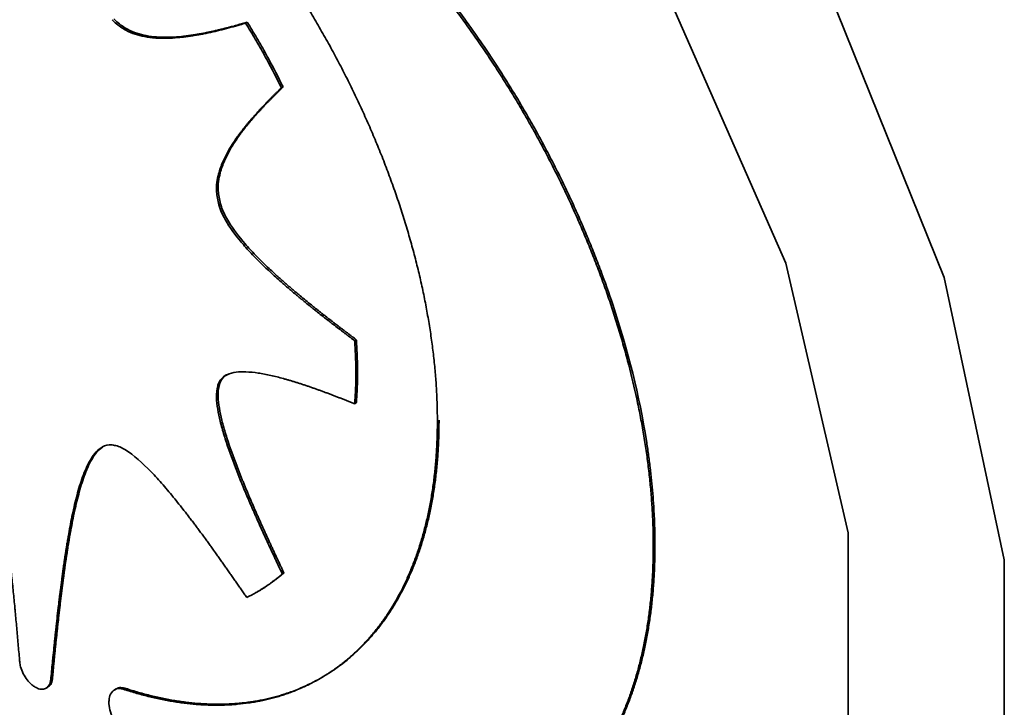
# Paper-space layout 'Blatt1' of a CAD drawing. Units: millimetres. Extents: x 0 to 4200, y 0 to 2970.
# Drawn here: x 3651 to 3656, y 677 to 680 of the extents above; entities that cross this region are included whole.
import ezdxf

# ---------------------------------------------------------------- set-up
doc = ezdxf.new("R2010")
doc.units = ezdxf.units.MM

psp = doc.layouts.new('Blatt1')

# ---------------------------------------------------------------- linework, layer by layer
at = {"color": 7, "linetype": 'Continuous', "lineweight": 35, "ltscale": 10}
for p, q in [((3652.3744, 680.0341), (3652.3673, 680.0301)), ((3652.5281, 679.7569), (3652.521, 679.7529)), ((3652.2592, 679.2568), (3652.2521, 679.2527)), ((3652.8416, 678.6746), (3652.8345, 678.6706)), ((3652.2595, 678.4943), (3652.2525, 678.4902)), ((3652.8416, 678.404), (3652.8345, 678.3999)), ((3654.121, 677.7959), (3654.1139, 677.7918)), ((3652.5315, 677.6761), (3652.5244, 677.672)), ((3652.4117, 677.5918), (3652.4188, 677.5959)), ((3651.5395, 677.2226), (3651.5324, 677.2185)), ((3651.5128, 677.1827), (3651.5198, 677.1867)), ((3651.8128, 677.1797), (3651.8057, 677.1757)), ((3651.8538, 677.1815), (3651.8467, 677.1774))]:
    psp.add_line(p, q, dxfattribs=at)
at = {"color": 7, "linetype": 'Continuous', "lineweight": 35, "ltscale": 10, "flags": 128}
for points in [[(3648.6517, 681.2037), (3648.7814, 682.2191), (3649.1611, 683.0092), (3649.7625, 683.5157), (3650.5411, 683.7009), (3651.4391, 683.551), (3652.3898, 683.0773), (3653.3229, 682.3147), (3654.169, 681.3199), (3654.8655, 680.1667), (3655.3607, 678.9406), (3655.6178, 677.7325), (3655.6178, 676.632), (3655.3607, 675.7208), (3654.8655, 675.0664), (3654.169, 674.7173), (3653.3229, 674.6995), (3652.3898, 675.0142), (3651.4391, 675.6382), (3650.5411, 676.5251), (3649.7625, 677.6092), (3649.1611, 678.81), (3648.7814, 680.0386), (3648.6517, 681.2037)], [(3648.8945, 680.8187), (3649.0297, 681.7768), (3649.4235, 682.4937), (3650.0407, 682.9055), (3650.8266, 682.9758), (3651.7114, 682.6983), (3652.6164, 682.0975), (3653.4611, 681.227), (3654.1706, 680.164), (3654.6819, 679.003), (3654.9493, 677.8472), (3654.9493, 676.7993), (3654.6819, 675.9523), (3654.1706, 675.3815), (3653.4611, 675.1378), (3652.6164, 675.2426), (3651.7114, 675.6867), (3650.8266, 676.4306), (3650.0407, 677.4083), (3649.4235, 678.5328), (3649.0297, 679.7043), (3648.8945, 680.8187)]]:
    psp.add_lwpolyline(points, dxfattribs=at)
at = {"color": 7, "linetype": 'Continuous', "lineweight": 35, "ltscale": 10}
for points, knots in [([(3653.189, 678.3256), (3653.1889, 678.331), (3653.1889, 678.3583), (3653.188, 678.3969), (3653.1861, 678.4415), (3653.1836, 678.4864), (3653.1801, 678.5318), (3653.1757, 678.5776), (3653.1719, 678.6122), (3653.1662, 678.6585), (3653.1595, 678.7052), (3653.1519, 678.7523), (3653.1438, 678.7995), (3653.1346, 678.847), (3653.1246, 678.8948), (3653.1166, 678.9308), (3653.1054, 678.9788), (3653.0932, 679.0271), (3653.0802, 679.0755), (3653.07, 679.1118), (3653.0558, 679.1604), (3653.0407, 679.209), (3653.0248, 679.2577), (3653.0125, 679.2942), (3652.9954, 679.3429), (3652.9776, 679.3916), (3652.9589, 679.4402), (3652.9397, 679.4888), (3652.9197, 679.5372), (3652.8989, 679.5856), (3652.8829, 679.6218), (3652.8611, 679.6699), (3652.8386, 679.7178), (3652.8153, 679.7655), (3652.7975, 679.8012), (3652.7732, 679.8486), (3652.7483, 679.8956), (3652.7227, 679.9424), (3652.7031, 679.9773), (3652.6766, 680.0236), (3652.6494, 680.0695), (3652.6216, 680.1149), (3652.6004, 680.1488), (3652.5718, 680.1937), (3652.5426, 680.2381), (3652.5128, 680.282), (3652.4902, 680.3147), (3652.4596, 680.3579), (3652.4285, 680.4005), (3652.3969, 680.4425), (3652.365, 680.4841), (3652.3326, 680.5251), (3652.2997, 680.5654), (3652.2747, 680.5952), (3652.2412, 680.6346), (3652.2073, 680.6732), (3652.173, 680.7111), (3652.1384, 680.7484), (3652.1035, 680.785), (3652.0682, 680.8207), (3652.0415, 680.8471), (3652.0058, 680.8817), (3651.9698, 680.9154), (3651.9335, 680.9482), (3651.8956, 680.9818), (3651.8665, 681.0062), (3651.8467, 681.0229)], [0, 0, 0, 0, 0.0061226, 0.0306162, 0.0428617, 0.0551073, 0.0796009, 0.0918464, 0.1040919, 0.1163374, 0.1408311, 0.1530766, 0.1653221, 0.1898157, 0.2020612, 0.2143067, 0.2265522, 0.2510458, 0.2632913, 0.2755368, 0.2877823, 0.3122758, 0.3245213, 0.3367668, 0.3490123, 0.3735058, 0.3857513, 0.3979968, 0.4224903, 0.4347358, 0.4469812, 0.4592267, 0.4837202, 0.4959657, 0.5082111, 0.5204566, 0.5449501, 0.5571956, 0.569441, 0.5816865, 0.60618, 0.6184255, 0.630671, 0.6429165, 0.6674099, 0.6796554, 0.6919009, 0.7041464, 0.7286399, 0.7408854, 0.7531309, 0.7776245, 0.78987, 0.8021155, 0.814361, 0.8388546, 0.8511001, 0.8633456, 0.8878392, 0.9000847, 0.9123302, 0.9245758, 0.9490694, 0.9613149, 0.9735604, 1, 1, 1, 1]), ([(3652.2447, 681.0288), (3652.2495, 681.0261), (3652.273, 681.0124), (3652.3155, 680.9868), (3652.372, 680.9508), (3652.419, 680.9191), (3652.4658, 680.8863), (3652.5126, 680.8524), (3652.5592, 680.8169), (3652.6055, 680.7803), (3652.6517, 680.7426), (3652.6976, 680.7035), (3652.7432, 680.6633), (3652.7885, 680.622), (3652.8334, 680.5795), (3652.8779, 680.5359), (3652.9132, 680.5003), (3652.957, 680.4548), (3653.0004, 680.4084), (3653.0432, 680.3609), (3653.0856, 680.3125), (3653.119, 680.2731), (3653.1604, 680.2231), (3653.2012, 680.1722), (3653.2413, 680.1204), (3653.2808, 680.0679), (3653.312, 680.0254), (3653.3503, 679.9716), (3653.388, 679.9171), (3653.4248, 679.8618), (3653.461, 679.806), (3653.4893, 679.7609), (3653.5241, 679.7041), (3653.5513, 679.6582), (3653.5846, 679.6004), (3653.6171, 679.5422), (3653.6486, 679.4835), (3653.6793, 679.4245), (3653.7032, 679.377), (3653.7323, 679.3173), (3653.7605, 679.2574), (3653.7875, 679.1972), (3653.8137, 679.1368), (3653.8339, 679.0884), (3653.8583, 679.0277), (3653.8818, 678.9669), (3653.904, 678.9061), (3653.9252, 678.8452), (3653.9415, 678.7965), (3653.9608, 678.7357), (3653.9791, 678.6749), (3653.9961, 678.6143), (3654.0185, 678.5297), (3654.0385, 678.4454), (3654.058, 678.35), (3654.071, 678.2789), (3654.0823, 678.2084), (3654.0903, 678.1501), (3654.0972, 678.0923), (3654.103, 678.0348), (3654.1075, 677.9781), (3654.1109, 677.9204), (3654.1134, 677.8617), (3654.1137, 677.8151), (3654.1139, 677.7918)], [0, 0, 0, 0, 0.004818, 0.024093, 0.043368, 0.062643, 0.07228, 0.091555, 0.11083, 0.120467, 0.139742, 0.159017, 0.168654, 0.187929, 0.207204, 0.216841, 0.236116, 0.245752, 0.265028, 0.284303, 0.293939, 0.313214, 0.322851, 0.342126, 0.361401, 0.371038, 0.390313, 0.39995, 0.419225, 0.4385, 0.448136, 0.467411, 0.477048, 0.496323, 0.50596, 0.525235, 0.54451, 0.554147, 0.573422, 0.583058, 0.602333, 0.621608, 0.631245, 0.65052, 0.660157, 0.679432, 0.698707, 0.708344, 0.727619, 0.737255, 0.75653, 0.775806, 0.785442, 0.824006, 0.843281, 0.862556, 0.881831, 0.901106, 0.910743, 0.930018, 0.949293, 0.95893, 0.979454, 1, 1, 1, 1]), ([(3652.2518, 681.0329), (3652.2565, 681.0302), (3652.2801, 681.0165), (3652.3225, 680.9909), (3652.379, 680.9548), (3652.426, 680.9232), (3652.4729, 680.8904), (3652.5197, 680.8565), (3652.5662, 680.821), (3652.6126, 680.7844), (3652.6588, 680.7467), (3652.7046, 680.7076), (3652.7502, 680.6674), (3652.7955, 680.6261), (3652.8404, 680.5835), (3652.885, 680.54), (3652.9203, 680.5044), (3652.9641, 680.4589), (3653.0075, 680.4125), (3653.0503, 680.365), (3653.0926, 680.3166), (3653.1261, 680.2772), (3653.1675, 680.2271), (3653.2083, 680.1763), (3653.2484, 680.1245), (3653.2879, 680.072), (3653.319, 680.0295), (3653.3574, 679.9756), (3653.3951, 679.9212), (3653.4319, 679.8659), (3653.468, 679.8101), (3653.4964, 679.765), (3653.5312, 679.7081), (3653.5584, 679.6623), (3653.5917, 679.6045), (3653.6242, 679.5463), (3653.6557, 679.4876), (3653.6864, 679.4286), (3653.7103, 679.3811), (3653.7393, 679.3214), (3653.7676, 679.2615), (3653.7946, 679.2013), (3653.8208, 679.1409), (3653.841, 679.0925), (3653.8654, 679.0318), (3653.8982, 678.9467), (3653.9937, 678.6774), (3654.0595, 678.4116), (3654.0932, 678.1849), (3654.1006, 678.1281), (3654.1069, 678.0719), (3654.112, 678.0161), (3654.1166, 677.9512), (3654.1202, 677.8774), (3654.1207, 677.8231), (3654.121, 677.7959)], [0, 0, 0, 0, 0.00482, 0.024103, 0.043385, 0.062668, 0.072308, 0.091591, 0.110873, 0.120514, 0.139796, 0.159079, 0.16872, 0.188002, 0.207285, 0.216925, 0.236208, 0.245848, 0.265131, 0.284413, 0.294054, 0.313337, 0.322977, 0.34226, 0.361542, 0.371183, 0.390465, 0.400106, 0.419388, 0.438671, 0.448311, 0.467594, 0.477234, 0.496517, 0.506157, 0.52544, 0.544722, 0.554363, 0.573645, 0.583286, 0.602568, 0.621851, 0.631491, 0.650774, 0.660414, 0.679697, 0.718275, 0.873696, 0.889382, 0.905068, 0.920754, 0.93644, 0.952126, 0.976046, 1, 1, 1, 1]), ([(3651.7953, 680.0446), (3651.7997, 680.0402), (3651.8185, 680.0214), (3651.8666, 679.9898), (3651.9242, 679.9728), (3651.9719, 679.9668), (3652.0229, 679.9642), (3652.0616, 679.9662), (3652.096, 679.9698), (3652.1063, 679.971), (3652.1165, 679.9723), (3652.1267, 679.9737), (3652.1368, 679.9752), (3652.1469, 679.9769), (3652.157, 679.9786), (3652.1703, 679.9809), (3652.1836, 679.9835), (3652.1969, 679.9861), (3652.2068, 679.9882), (3652.2167, 679.9904), (3652.2265, 679.9926), (3652.2363, 679.9948), (3652.2494, 679.9979), (3652.2852, 680.0067), (3652.3256, 680.0177), (3652.3592, 680.0277), (3652.3673, 680.0301)], [0, 0, 0, 0, 0.0217401, 0.0918235, 0.217508, 0.2911201, 0.3278919, 0.475132, 0.4935155, 0.511899, 0.5302825, 0.5486659, 0.5670494, 0.5854328, 0.6038163, 0.6221997, 0.6589669, 0.6773503, 0.6957337, 0.7141171, 0.7325005, 0.7508839, 0.7692673, 0.8060343, 0.9531108, 1, 1, 1, 1]), ([(3651.8024, 680.0487), (3651.8068, 680.0443), (3651.8255, 680.0255), (3651.8737, 679.9939), (3651.9312, 679.9769), (3651.979, 679.9709), (3652.03, 679.9683), (3652.0686, 679.9702), (3652.1013, 679.9737), (3652.1082, 679.9745), (3652.1133, 679.9751), (3652.1184, 679.9757), (3652.1235, 679.9764), (3652.1286, 679.9771), (3652.1337, 679.9778), (3652.1388, 679.9786), (3652.1439, 679.9793), (3652.1489, 679.9801), (3652.154, 679.9809), (3652.159, 679.9818), (3652.164, 679.9826), (3652.1691, 679.9835), (3652.1741, 679.9844), (3652.1791, 679.9853), (3652.1857, 679.9866), (3652.1924, 679.9879), (3652.199, 679.9892), (3652.204, 679.9902), (3652.2089, 679.9913), (3652.2139, 679.9923), (3652.2188, 679.9934), (3652.2254, 679.9948), (3652.2319, 679.9963), (3652.2385, 679.9978), (3652.2434, 679.9989), (3652.2483, 680.0001), (3652.2532, 680.0012), (3652.2597, 680.0028), (3652.2662, 680.0044), (3652.2727, 680.006), (3652.2776, 680.0072), (3652.2841, 680.0089), (3652.2905, 680.0106), (3652.297, 680.0123), (3652.3018, 680.0136), (3652.3083, 680.0153), (3652.3147, 680.017), (3652.3211, 680.0188), (3652.3275, 680.0206), (3652.334, 680.0224), (3652.3404, 680.0242), (3652.3468, 680.026), (3652.3531, 680.0279), (3652.3595, 680.0297), (3652.3661, 680.0317), (3652.371, 680.0331), (3652.3744, 680.0341)], [0, 0, 0, 0, 0.02174, 0.091823, 0.217507, 0.291119, 0.327891, 0.47513, 0.493514, 0.502706, 0.511897, 0.521089, 0.530281, 0.539472, 0.548664, 0.557856, 0.567047, 0.576239, 0.585431, 0.594622, 0.603814, 0.613006, 0.622197, 0.631389, 0.64058, 0.658964, 0.668156, 0.677347, 0.686539, 0.69573, 0.704922, 0.714114, 0.732497, 0.741689, 0.75088, 0.760072, 0.769264, 0.778455, 0.796839, 0.80603, 0.815222, 0.824414, 0.842797, 0.851989, 0.86118, 0.870372, 0.888755, 0.897947, 0.907139, 0.925522, 0.934714, 0.943905, 0.962289, 0.97148, 0.980672, 1, 1, 1, 1]), ([(3652.3673, 680.0301), (3652.3708, 680.0244), (3652.3883, 679.996), (3652.4189, 679.9444), (3652.4676, 679.858), (3652.5003, 679.7936), (3652.521, 679.7529)], [0, 0, 0, 0, 0.0630138, 0.3151207, 0.5672273, 1, 1, 1, 1]), ([(3652.3744, 680.0341), (3652.3778, 680.0285), (3652.3953, 680.0001), (3652.4259, 679.9485), (3652.4747, 679.8621), (3652.5074, 679.7977), (3652.5281, 679.7569)], [0, 0, 0, 0, 0.063014, 0.315121, 0.567227, 1, 1, 1, 1]), ([(3652.521, 679.7529), (3652.5182, 679.7501), (3652.5125, 679.7447), (3652.504, 679.7365), (3652.4956, 679.7282), (3652.4872, 679.7199), (3652.4789, 679.7116), (3652.4705, 679.7032), (3652.4622, 679.6948), (3652.454, 679.6863), (3652.4458, 679.6777), (3652.4376, 679.6691), (3652.4295, 679.6604), (3652.4214, 679.6517), (3652.4134, 679.6429), (3652.4054, 679.634), (3652.3975, 679.625), (3652.3896, 679.616), (3652.3818, 679.6068), (3652.3741, 679.5976), (3652.3665, 679.5883), (3652.3589, 679.5788), (3652.3527, 679.5709), (3652.3465, 679.5629), (3652.3404, 679.5547), (3652.326, 679.535), (3652.3051, 679.5043), (3652.2841, 679.4677), (3652.2655, 679.4283), (3652.2488, 679.3813), (3652.2378, 679.3206), (3652.2482, 679.2715), (3652.2521, 679.2527)], [0, 0, 0, 0, 0.021904, 0.043809, 0.065713, 0.087617, 0.109522, 0.131426, 0.15333, 0.175235, 0.197139, 0.219043, 0.240948, 0.262852, 0.284757, 0.306661, 0.328565, 0.35047, 0.372374, 0.394279, 0.416183, 0.438087, 0.459992, 0.470944, 0.492849, 0.514753, 0.60239, 0.690045, 0.733863, 0.821624, 0.931764, 1, 1, 1, 1]), ([(3652.5281, 679.7569), (3652.5252, 679.7542), (3652.521, 679.7501), (3652.5153, 679.7447), (3652.5111, 679.7406), (3652.5069, 679.7364), (3652.5027, 679.7323), (3652.4985, 679.7282), (3652.4929, 679.7226), (3652.4873, 679.7171), (3652.4818, 679.7115), (3652.4776, 679.7073), (3652.4735, 679.7031), (3652.4693, 679.6989), (3652.4652, 679.6946), (3652.4611, 679.6904), (3652.4569, 679.6861), (3652.4528, 679.6818), (3652.4488, 679.6775), (3652.4447, 679.6732), (3652.4406, 679.6689), (3652.4365, 679.6645), (3652.4325, 679.6602), (3652.4285, 679.6558), (3652.4244, 679.6514), (3652.4204, 679.647), (3652.4165, 679.6425), (3652.4125, 679.6381), (3652.4085, 679.6336), (3652.4046, 679.6291), (3652.4006, 679.6246), (3652.3967, 679.6201), (3652.3928, 679.6155), (3652.3896, 679.6117), (3652.3863, 679.6078), (3652.3831, 679.604), (3652.3793, 679.5994), (3652.3755, 679.5947), (3652.3723, 679.5908), (3652.3691, 679.5869), (3652.366, 679.5829), (3652.3623, 679.5782), (3652.3592, 679.5742), (3652.3561, 679.5702), (3652.353, 679.5661), (3652.3499, 679.5621), (3652.3469, 679.558), (3652.3439, 679.5539), (3652.3367, 679.544), (3652.3214, 679.5221), (3652.3036, 679.4939), (3652.2875, 679.4639), (3652.2726, 679.4324), (3652.2559, 679.3854), (3652.2448, 679.3247), (3652.2552, 679.2756), (3652.2592, 679.2568)], [0, 0, 0, 0, 0.021904, 0.032856, 0.043808, 0.05476, 0.065712, 0.076664, 0.087617, 0.109521, 0.120473, 0.131425, 0.142377, 0.153329, 0.164281, 0.175233, 0.186185, 0.197137, 0.208089, 0.219041, 0.229993, 0.240945, 0.251898, 0.26285, 0.273802, 0.284754, 0.295706, 0.306658, 0.31761, 0.328562, 0.339514, 0.350466, 0.361418, 0.37237, 0.377846, 0.388798, 0.399751, 0.410703, 0.421655, 0.427131, 0.438083, 0.449035, 0.459987, 0.465463, 0.476415, 0.487367, 0.492843, 0.503795, 0.514747, 0.558558, 0.646201, 0.690016, 0.733833, 0.821593, 0.931744, 1, 1, 1, 1]), ([(3652.2521, 679.2527), (3652.2541, 679.2466), (3652.2627, 679.2204), (3652.295, 679.1587), (3652.3398, 679.1014), (3652.3873, 679.0483), (3652.4254, 679.009), (3652.4721, 678.9644), (3652.5076, 678.9325), (3652.5313, 678.9117), (3652.5432, 678.9013), (3652.5551, 678.8911), (3652.5671, 678.881), (3652.579, 678.8709), (3652.591, 678.8609), (3652.603, 678.851), (3652.615, 678.8411), (3652.627, 678.8313), (3652.639, 678.8216), (3652.6511, 678.8119), (3652.6631, 678.8023), (3652.6792, 678.7895), (3652.6953, 678.7768), (3652.7114, 678.7642), (3652.7235, 678.7549), (3652.7356, 678.7455), (3652.7517, 678.7331), (3652.7678, 678.7208), (3652.784, 678.7085), (3652.7961, 678.6993), (3652.813, 678.6867), (3652.8258, 678.6771), (3652.8345, 678.6706)], [0, 0, 0, 0, 0.022222, 0.095586, 0.22713, 0.265622, 0.342637, 0.419624, 0.496599, 0.51584, 0.53508, 0.55432, 0.57356, 0.5928, 0.612041, 0.631281, 0.650521, 0.669761, 0.689001, 0.708241, 0.727482, 0.746722, 0.785202, 0.804442, 0.823682, 0.842922, 0.862163, 0.900643, 0.919883, 0.939123, 0.958363, 1, 1, 1, 1]), ([(3652.2592, 679.2568), (3652.2612, 679.2507), (3652.2697, 679.2244), (3652.3021, 679.1628), (3652.3469, 679.1055), (3652.3944, 679.0524), (3652.4325, 679.0131), (3652.4714, 678.9759), (3652.4989, 678.9508), (3652.5127, 678.9384), (3652.5196, 678.9323), (3652.5245, 678.9279), (3652.5295, 678.9236), (3652.5354, 678.9184), (3652.5413, 678.9132), (3652.5473, 678.908), (3652.5532, 678.9029), (3652.5592, 678.8978), (3652.5652, 678.8927), (3652.5711, 678.8876), (3652.5771, 678.8825), (3652.5831, 678.8775), (3652.5911, 678.8708), (3652.613, 678.8525), (3652.6351, 678.8345), (3652.6551, 678.8184), (3652.6631, 678.812), (3652.6712, 678.8055), (3652.6792, 678.7992), (3652.6852, 678.7944), (3652.6913, 678.7896), (3652.6973, 678.7849), (3652.7033, 678.7801), (3652.7154, 678.7707), (3652.7275, 678.7613), (3652.7396, 678.7519), (3652.7477, 678.7457), (3652.7557, 678.7395), (3652.7638, 678.7333), (3652.7699, 678.7287), (3652.7759, 678.7241), (3652.784, 678.718), (3652.7921, 678.7118), (3652.8002, 678.7057), (3652.8062, 678.7011), (3652.8143, 678.6951), (3652.8224, 678.689), (3652.8322, 678.6817), (3652.8379, 678.6774), (3652.8416, 678.6746)], [0, 0, 0, 0, 0.022222, 0.095586, 0.2271291, 0.2656209, 0.342636, 0.4196232, 0.4581052, 0.4773455, 0.4869655, 0.4917755, 0.5013956, 0.5110156, 0.5206356, 0.5302557, 0.5398757, 0.5494957, 0.5591158, 0.5687358, 0.5783558, 0.5879759, 0.5975959, 0.616836, 0.6938003, 0.7034203, 0.7130404, 0.7322804, 0.7419005, 0.7515205, 0.7611405, 0.7707605, 0.7803806, 0.7900006, 0.8284809, 0.8381009, 0.8477209, 0.866961, 0.876581, 0.886201, 0.895821, 0.9054411, 0.9246811, 0.9343011, 0.9439211, 0.9535412, 0.9727812, 0.9824012, 1, 1, 1, 1]), ([(3652.8345, 678.6706), (3652.8347, 678.6677), (3652.835, 678.6635), (3652.8353, 678.6579), (3652.8356, 678.6537), (3652.8358, 678.6494), (3652.8361, 678.6452), (3652.8363, 678.641), (3652.8366, 678.6368), (3652.8368, 678.6326), (3652.837, 678.6284), (3652.8372, 678.6242), (3652.8374, 678.62), (3652.8377, 678.6144), (3652.8379, 678.6088), (3652.8382, 678.6033), (3652.8384, 678.5991), (3652.8385, 678.5949), (3652.8387, 678.5907), (3652.8388, 678.5866), (3652.8389, 678.5824), (3652.8391, 678.5783), (3652.8392, 678.5741), (3652.8393, 678.57), (3652.8394, 678.5658), (3652.8395, 678.5617), (3652.8396, 678.5576), (3652.8397, 678.5521), (3652.8398, 678.5466), (3652.8398, 678.5411), (3652.8398, 678.537), (3652.8399, 678.5329), (3652.8399, 678.5288), (3652.8399, 678.5247), (3652.8399, 678.5207), (3652.8398, 678.5166), (3652.8398, 678.5125), (3652.8397, 678.5085), (3652.8397, 678.5044), (3652.8396, 678.5004), (3652.8395, 678.4964), (3652.8394, 678.4923), (3652.8393, 678.4883), (3652.8392, 678.4843), (3652.8391, 678.4803), (3652.8389, 678.4763), (3652.8388, 678.4723), (3652.8386, 678.4683), (3652.8385, 678.4643), (3652.8383, 678.4604), (3652.8381, 678.4564), (3652.8379, 678.4524), (3652.8377, 678.4485), (3652.8375, 678.4445), (3652.8373, 678.4406), (3652.837, 678.4366), (3652.8368, 678.4327), (3652.8365, 678.4288), (3652.8363, 678.4248), (3652.836, 678.4209), (3652.8358, 678.417), (3652.8355, 678.4131), (3652.8352, 678.4092), (3652.8349, 678.4048), (3652.8346, 678.4017), (3652.8345, 678.3999)], [0, 0, 0, 0, 0.030133, 0.0452, 0.060267, 0.075333, 0.0904, 0.105467, 0.120533, 0.1356, 0.150667, 0.165733, 0.1808, 0.195867, 0.226, 0.241067, 0.256134, 0.2712, 0.286267, 0.301334, 0.3164, 0.331467, 0.346534, 0.3616, 0.376667, 0.391734, 0.4068, 0.421867, 0.452001, 0.467067, 0.482134, 0.497201, 0.512267, 0.527334, 0.542401, 0.557467, 0.572534, 0.587601, 0.602667, 0.617734, 0.632801, 0.647868, 0.662934, 0.678001, 0.693068, 0.708134, 0.723201, 0.738268, 0.753334, 0.768401, 0.783468, 0.798534, 0.813601, 0.828668, 0.843734, 0.858801, 0.873868, 0.888934, 0.904001, 0.919068, 0.934135, 0.949201, 0.964268, 0.979335, 1, 1, 1, 1]), ([(3652.8416, 678.6746), (3652.8417, 678.6732), (3652.8418, 678.6711), (3652.842, 678.6683), (3652.8421, 678.6662), (3652.8423, 678.6641), (3652.8424, 678.662), (3652.8425, 678.6598), (3652.8427, 678.6577), (3652.8428, 678.6556), (3652.8429, 678.6535), (3652.843, 678.6514), (3652.8432, 678.6493), (3652.8433, 678.6472), (3652.8434, 678.6444), (3652.8436, 678.6416), (3652.8437, 678.6388), (3652.8439, 678.6367), (3652.844, 678.6346), (3652.8441, 678.6325), (3652.8442, 678.6304), (3652.8443, 678.6283), (3652.8444, 678.6262), (3652.8445, 678.6241), (3652.8446, 678.622), (3652.8447, 678.6199), (3652.8448, 678.6178), (3652.8449, 678.615), (3652.845, 678.6122), (3652.8452, 678.6094), (3652.8453, 678.6073), (3652.8453, 678.6052), (3652.8454, 678.6032), (3652.8455, 678.6011), (3652.8456, 678.599), (3652.8457, 678.5969), (3652.8457, 678.5948), (3652.8458, 678.5927), (3652.8459, 678.5907), (3652.846, 678.5879), (3652.8461, 678.5851), (3652.8461, 678.5823), (3652.8462, 678.5803), (3652.8463, 678.5782), (3652.8463, 678.5761), (3652.8464, 678.5741), (3652.8464, 678.572), (3652.8465, 678.5699), (3652.8465, 678.5678), (3652.8466, 678.5658), (3652.8466, 678.5637), (3652.8467, 678.5616), (3652.8467, 678.5596), (3652.8467, 678.5575), (3652.8468, 678.5548), (3652.8468, 678.552), (3652.8468, 678.5493), (3652.8469, 678.5472), (3652.8469, 678.5452), (3652.8469, 678.5431), (3652.8469, 678.5411), (3652.8469, 678.539), (3652.8469, 678.537), (3652.8469, 678.5349), (3652.8469, 678.5322), (3652.8469, 678.5295), (3652.8469, 678.5268), (3652.8469, 678.5247), (3652.8469, 678.5227), (3652.8469, 678.5207), (3652.8469, 678.5187), (3652.8469, 678.5166), (3652.8468, 678.5146), (3652.8468, 678.5126), (3652.8468, 678.5105), (3652.8468, 678.5085), (3652.8467, 678.5065), (3652.8467, 678.5045), (3652.8466, 678.5025), (3652.8466, 678.5004), (3652.8465, 678.4984), (3652.8465, 678.4964), (3652.8464, 678.4944), (3652.8464, 678.4924), (3652.8463, 678.4904), (3652.8463, 678.4884), (3652.8462, 678.4864), (3652.8462, 678.4844), (3652.8461, 678.4824), (3652.846, 678.4804), (3652.8459, 678.4784), (3652.8459, 678.4764), (3652.8458, 678.4744), (3652.8457, 678.4724), (3652.8456, 678.4704), (3652.8455, 678.4684), (3652.8455, 678.4664), (3652.8454, 678.4644), (3652.8453, 678.4625), (3652.8452, 678.4605), (3652.8451, 678.4585), (3652.845, 678.4565), (3652.8449, 678.4545), (3652.8448, 678.4526), (3652.8447, 678.4506), (3652.8446, 678.4486), (3652.8444, 678.4466), (3652.8443, 678.4447), (3652.8442, 678.4427), (3652.8441, 678.4407), (3652.844, 678.4388), (3652.8439, 678.4368), (3652.8437, 678.4348), (3652.8436, 678.4329), (3652.8435, 678.4309), (3652.8434, 678.4289), (3652.8432, 678.427), (3652.8431, 678.425), (3652.843, 678.423), (3652.8428, 678.4211), (3652.8427, 678.4191), (3652.8426, 678.4172), (3652.8424, 678.4152), (3652.8423, 678.4133), (3652.8421, 678.4113), (3652.842, 678.4094), (3652.8418, 678.4069), (3652.8417, 678.4052), (3652.8416, 678.404)], [0, 0, 0, 0, 0.015067, 0.0226, 0.030133, 0.037667, 0.0452, 0.052733, 0.060267, 0.0678, 0.075333, 0.082867, 0.0904, 0.097933, 0.105467, 0.120533, 0.128067, 0.1356, 0.143133, 0.150667, 0.1582, 0.165733, 0.173267, 0.1808, 0.188333, 0.195867, 0.2034, 0.210933, 0.226, 0.233533, 0.241067, 0.2486, 0.256133, 0.263667, 0.2712, 0.278733, 0.286267, 0.2938, 0.301333, 0.308867, 0.323933, 0.331467, 0.339, 0.346533, 0.354067, 0.3616, 0.369133, 0.376667, 0.3842, 0.391733, 0.399267, 0.4068, 0.414333, 0.421867, 0.4294, 0.444467, 0.452, 0.459533, 0.467067, 0.4746, 0.482133, 0.489667, 0.4972, 0.504733, 0.512267, 0.527333, 0.534867, 0.5424, 0.549933, 0.557467, 0.565, 0.572533, 0.580067, 0.5876, 0.595133, 0.602667, 0.6102, 0.617734, 0.625267, 0.6328, 0.640334, 0.647867, 0.6554, 0.662934, 0.670467, 0.678, 0.685534, 0.693067, 0.7006, 0.708134, 0.715667, 0.7232, 0.730734, 0.738267, 0.7458, 0.753334, 0.760867, 0.7684, 0.775934, 0.783467, 0.791, 0.798534, 0.806067, 0.8136, 0.821134, 0.828667, 0.8362, 0.843734, 0.851267, 0.8588, 0.866334, 0.873867, 0.8814, 0.888934, 0.896467, 0.904, 0.911534, 0.919067, 0.9266, 0.934134, 0.941667, 0.9492, 0.956734, 0.964267, 0.9718, 0.979334, 0.986867, 1, 1, 1, 1]), ([(3651.3994, 677.2953), (3651.399, 677.301), (3651.3975, 677.318), (3651.395, 677.3465), (3651.3921, 677.3807), (3651.389, 677.415), (3651.3859, 677.4492), (3651.3828, 677.4835), (3651.3801, 677.5121), (3651.3774, 677.5407), (3651.3746, 677.5693), (3651.3712, 677.6037), (3651.3683, 677.6324), (3651.3653, 677.6611), (3651.3623, 677.6898), (3651.3592, 677.7186), (3651.356, 677.7474), (3651.3534, 677.7705), (3651.3501, 677.7993), (3651.3474, 677.8225), (3651.3438, 677.8514), (3651.3409, 677.8746), (3651.3372, 677.9036), (3651.3342, 677.9269), (3651.3302, 677.956), (3651.3212, 678.0202), (3651.3084, 678.1024), (3651.2909, 678.1972), (3651.2758, 678.2689), (3651.2581, 678.3413), (3651.2381, 678.4094), (3651.217, 678.4679), (3651.192, 678.5245), (3651.166, 678.5706), (3651.1432, 678.5968), (3651.1366, 678.6043)], [0, 0, 0, 0, 0.013341, 0.040022, 0.066703, 0.093384, 0.120065, 0.146746, 0.173427, 0.186768, 0.213449, 0.24013, 0.266811, 0.280152, 0.306833, 0.333514, 0.346855, 0.373536, 0.386876, 0.413557, 0.426898, 0.453579, 0.46692, 0.493601, 0.506942, 0.533623, 0.640368, 0.693736, 0.747108, 0.800491, 0.853898, 0.896883, 0.928355, 0.979302, 1, 1, 1, 1]), ([(3652.8345, 678.3999), (3652.8299, 678.4018), (3652.8205, 678.4056), (3652.8065, 678.4113), (3652.7926, 678.4168), (3652.7809, 678.4214), (3652.7693, 678.426), (3652.7577, 678.4305), (3652.7437, 678.4359), (3652.7298, 678.4412), (3652.7158, 678.4465), (3652.7019, 678.4516), (3652.688, 678.4567), (3652.6741, 678.4617), (3652.6625, 678.4658), (3652.651, 678.4699), (3652.6394, 678.4739), (3652.6256, 678.4785), (3652.6117, 678.4831), (3652.6002, 678.4869), (3652.5887, 678.4905), (3652.5772, 678.4941), (3652.5658, 678.4976), (3652.5543, 678.501), (3652.5429, 678.5043), (3652.5155, 678.512), (3652.4746, 678.5223), (3652.4209, 678.5327), (3652.3566, 678.5393), (3652.2985, 678.5347), (3652.263, 678.5099), (3652.2545, 678.4939), (3652.2525, 678.4902)], [0, 0, 0, 0, 0.0222278, 0.0444557, 0.0666835, 0.0889113, 0.1000253, 0.1222531, 0.1444809, 0.1667088, 0.1889366, 0.2111645, 0.2333924, 0.2556202, 0.2778481, 0.288962, 0.3111899, 0.3334178, 0.3556457, 0.3778736, 0.3889876, 0.4112155, 0.4334434, 0.4445574, 0.4667854, 0.4890134, 0.5779417, 0.666885, 0.7558645, 0.9058557, 0.9779066, 1, 1, 1, 1]), ([(3652.2977, 678.528), (3652.295, 678.5275), (3652.2801, 678.5244), (3652.2679, 678.5107), (3652.2607, 678.4965), (3652.2595, 678.4943)], [0, 0, 0, 0, 0.158012, 0.866376, 1, 1, 1, 1]), ([(3652.2525, 678.4902), (3652.2508, 678.486), (3652.2437, 678.4682), (3652.24, 678.4147), (3652.2536, 678.3404), (3652.272, 678.2752), (3652.2947, 678.2041), (3652.3154, 678.1481), (3652.3354, 678.0974), (3652.3414, 678.0822), (3652.3537, 678.0519), (3652.3684, 678.0165), (3652.3835, 677.9812), (3652.3922, 677.9611), (3652.3988, 677.946), (3652.4054, 677.9309), (3652.4121, 677.9158), (3652.421, 677.8957), (3652.43, 677.8756), (3652.4391, 677.8555), (3652.4528, 677.8254), (3652.4666, 677.7954), (3652.4829, 677.7604), (3652.4922, 677.7404), (3652.5016, 677.7204), (3652.5115, 677.6992), (3652.5191, 677.6831), (3652.5244, 677.672)], [0, 0, 0, 0, 0.021726, 0.093038, 0.217879, 0.290309, 0.326489, 0.471364, 0.489452, 0.50754, 0.525628, 0.597984, 0.63416, 0.652248, 0.670336, 0.688424, 0.706511, 0.724599, 0.760775, 0.778862, 0.79695, 0.869302, 0.88739, 0.923565, 0.941653, 0.959741, 1, 1, 1, 1]), ([(3652.2595, 678.4943), (3652.2579, 678.4901), (3652.2508, 678.4723), (3652.247, 678.4188), (3652.2607, 678.3445), (3652.2791, 678.2792), (3652.3018, 678.2081), (3652.3225, 678.1522), (3652.3415, 678.104), (3652.3455, 678.0939), (3652.3485, 678.0863), (3652.3516, 678.0787), (3652.3547, 678.0711), (3652.3578, 678.0636), (3652.3609, 678.056), (3652.364, 678.0484), (3652.3671, 678.0408), (3652.3703, 678.0332), (3652.3735, 678.0257), (3652.3777, 678.0156), (3652.382, 678.0055), (3652.3863, 677.9954), (3652.3895, 677.9878), (3652.3928, 677.9803), (3652.396, 677.9727), (3652.3993, 677.9652), (3652.4026, 677.9576), (3652.407, 677.9476), (3652.4114, 677.9375), (3652.4158, 677.9274), (3652.4192, 677.9199), (3652.4225, 677.9123), (3652.4259, 677.9048), (3652.4304, 677.8948), (3652.4349, 677.8847), (3652.4394, 677.8747), (3652.4428, 677.8672), (3652.4473, 677.8571), (3652.4519, 677.8471), (3652.4564, 677.8371), (3652.4599, 677.8295), (3652.4645, 677.8195), (3652.4691, 677.8095), (3652.4737, 677.7995), (3652.4772, 677.792), (3652.4818, 677.782), (3652.4864, 677.772), (3652.4911, 677.7619), (3652.4958, 677.7519), (3652.5004, 677.7419), (3652.5051, 677.7319), (3652.5098, 677.722), (3652.5145, 677.712), (3652.5201, 677.7002), (3652.5253, 677.689), (3652.5294, 677.6804), (3652.5315, 677.6761)], [0, 0, 0, 0, 0.021726, 0.093037, 0.217878, 0.290308, 0.326488, 0.471363, 0.489451, 0.498495, 0.507539, 0.516582, 0.525626, 0.53467, 0.543714, 0.552758, 0.561802, 0.570846, 0.579889, 0.588933, 0.607021, 0.616065, 0.625109, 0.634152, 0.643196, 0.65224, 0.661284, 0.670328, 0.688416, 0.697459, 0.706503, 0.715547, 0.724591, 0.733635, 0.751722, 0.760766, 0.76981, 0.778854, 0.796942, 0.805986, 0.815029, 0.824073, 0.842161, 0.851205, 0.860249, 0.869292, 0.88738, 0.896424, 0.905468, 0.923555, 0.932599, 0.941643, 0.959731, 0.968775, 0.984387, 1, 1, 1, 1]), ([(3651.8467, 677.1774), (3651.8513, 677.1759), (3651.8743, 677.1685), (3651.9064, 677.159), (3651.9428, 677.1493), (3651.979, 677.1405), (3652.015, 677.1328), (3652.0507, 677.1264), (3652.0773, 677.1222), (3652.1125, 677.1174), (3652.1474, 677.1139), (3652.1819, 677.1115), (3652.2161, 677.11), (3652.25, 677.1097), (3652.2834, 677.1107), (3652.3082, 677.112), (3652.341, 677.1146), (3652.3733, 677.1184), (3652.4052, 677.1234), (3652.4288, 677.1277), (3652.4599, 677.1343), (3652.4905, 677.1421), (3652.5206, 677.1511), (3652.5428, 677.1584), (3652.5721, 677.169), (3652.6008, 677.1807), (3652.6288, 677.1936), (3652.6565, 677.2073), (3652.6835, 677.2221), (3652.7098, 677.2381), (3652.7293, 677.2506), (3652.7547, 677.268), (3652.7795, 677.2866), (3652.8036, 677.3062), (3652.8213, 677.3215), (3652.8444, 677.3426), (3652.8667, 677.3647), (3652.8883, 677.388), (3652.9042, 677.4059), (3652.9248, 677.4305), (3652.9446, 677.4561), (3652.9636, 677.4827), (3652.9775, 677.5032), (3652.9954, 677.5312), (3653.0125, 677.5601), (3653.0288, 677.59), (3653.0406, 677.6129), (3653.0557, 677.644), (3653.07, 677.6761), (3653.0834, 677.7091), (3653.0963, 677.7426), (3653.1082, 677.777), (3653.1193, 677.8123), (3653.1271, 677.8392), (3653.1369, 677.8756), (3653.1458, 677.9127), (3653.1538, 677.9507), (3653.1612, 677.9891), (3653.1676, 678.0284), (3653.1731, 678.0683), (3653.1768, 678.0986), (3653.181, 678.1394), (3653.1843, 678.1809), (3653.1866, 678.223), (3653.1885, 678.2675), (3653.1888, 678.3019), (3653.189, 678.3256)], [0, 0, 0, 0, 0.006121, 0.030608, 0.04285, 0.055092, 0.079579, 0.091821, 0.104063, 0.116305, 0.140792, 0.153034, 0.165276, 0.189762, 0.202004, 0.214247, 0.226489, 0.250975, 0.263217, 0.275459, 0.287702, 0.312188, 0.32443, 0.336672, 0.348914, 0.373401, 0.385643, 0.397885, 0.422372, 0.434614, 0.446856, 0.459098, 0.483584, 0.495826, 0.508068, 0.52031, 0.544797, 0.557039, 0.569281, 0.581523, 0.60601, 0.618252, 0.630494, 0.642736, 0.667222, 0.679464, 0.691707, 0.703949, 0.728435, 0.740677, 0.752919, 0.777406, 0.789648, 0.80189, 0.814132, 0.838619, 0.850861, 0.863103, 0.88759, 0.899832, 0.912074, 0.924316, 0.948803, 0.961045, 0.973287, 1, 1, 1, 1]), ([(3651.8538, 677.1815), (3651.8584, 677.18), (3651.8814, 677.1726), (3651.9135, 677.1631), (3651.9499, 677.1534), (3651.9861, 677.1446), (3652.0221, 677.1369), (3652.0578, 677.1305), (3652.0843, 677.1263), (3652.1196, 677.1215), (3652.1545, 677.118), (3652.189, 677.1156), (3652.2232, 677.1141), (3652.257, 677.1138), (3652.2905, 677.1148), (3652.3153, 677.1161), (3652.3481, 677.1187), (3652.3804, 677.1224), (3652.4122, 677.1274), (3652.4359, 677.1318), (3652.467, 677.1384), (3652.4976, 677.1462), (3652.5276, 677.1552), (3652.5499, 677.1625), (3652.5792, 677.1731), (3652.615, 677.1878), (3652.6987, 677.2277), (3652.7697, 677.2749), (3652.8287, 677.3259), (3652.8518, 677.347), (3652.8742, 677.3692), (3652.8958, 677.3924), (3652.9116, 677.4104), (3652.9322, 677.435), (3652.952, 677.4606), (3652.971, 677.4873), (3652.9848, 677.5078), (3653.0028, 677.5357), (3653.0199, 677.5647), (3653.0361, 677.5946), (3653.0479, 677.6175), (3653.0631, 677.6486), (3653.0773, 677.6807), (3653.0907, 677.7137), (3653.1036, 677.7473), (3653.1155, 677.7817), (3653.1265, 677.817), (3653.1343, 677.8439), (3653.1441, 677.8803), (3653.1531, 677.9174), (3653.161, 677.9554), (3653.1684, 677.9939), (3653.1748, 678.0331), (3653.1803, 678.073), (3653.1839, 678.1033), (3653.1881, 678.1442), (3653.1914, 678.1857), (3653.1937, 678.2278), (3653.1955, 678.272), (3653.1958, 678.3063), (3653.196, 678.3296)], [0, 0, 0, 0, 0.006121, 0.03061, 0.042853, 0.055096, 0.079584, 0.091827, 0.10407, 0.116313, 0.140801, 0.153044, 0.165287, 0.189775, 0.202018, 0.214261, 0.226504, 0.250992, 0.263235, 0.275478, 0.287721, 0.31221, 0.324452, 0.336695, 0.348938, 0.373426, 0.397915, 0.496066, 0.508309, 0.520552, 0.54504, 0.557283, 0.569526, 0.581768, 0.606257, 0.6185, 0.630742, 0.642985, 0.667474, 0.679717, 0.691959, 0.704202, 0.728691, 0.740934, 0.753176, 0.777665, 0.789908, 0.802151, 0.814393, 0.838882, 0.851125, 0.863368, 0.887856, 0.900099, 0.912342, 0.924585, 0.949073, 0.961316, 0.973559, 1, 1, 1, 1]), ([(3651.7953, 678.224), (3651.791, 678.2242), (3651.7726, 678.2249), (3651.7464, 678.2135), (3651.7205, 678.1883), (3651.6936, 678.1478), (3651.6731, 678.1001), (3651.6519, 678.0363), (3651.6343, 677.9693), (3651.6196, 677.8998), (3651.6105, 677.8503), (3651.6055, 677.8218), (3651.6019, 677.8003), (3651.5984, 677.7787), (3651.595, 677.7571), (3651.5918, 677.7354), (3651.5886, 677.7136), (3651.5855, 677.6917), (3651.5824, 677.6698), (3651.5785, 677.6405), (3651.5747, 677.6111), (3651.571, 677.5816), (3651.5684, 677.5594), (3651.5631, 677.515), (3651.558, 677.4704), (3651.5532, 677.4257), (3651.5508, 677.4033), (3651.5485, 677.3809), (3651.5454, 677.351), (3651.5424, 677.321), (3651.5378, 677.2744), (3651.5348, 677.2427), (3651.5324, 677.2185)], [0, 0, 0, 0, 0.013365, 0.057285, 0.096531, 0.13568, 0.214044, 0.253134, 0.331334, 0.409512, 0.448595, 0.468135, 0.487676, 0.507217, 0.526757, 0.546298, 0.565839, 0.58538, 0.60492, 0.624461, 0.663542, 0.683083, 0.702624, 0.722164, 0.800328, 0.819869, 0.839409, 0.85895, 0.87849, 0.917572, 0.937112, 1, 1, 1, 1]), ([(3651.7536, 678.2149), (3651.7448, 678.2076), (3651.7273, 678.1928), (3651.7008, 678.1517), (3651.6801, 678.1042), (3651.659, 678.0404), (3651.6414, 677.9734), (3651.6267, 677.9039), (3651.6175, 677.8544), (3651.6132, 677.8294), (3651.6108, 677.8151), (3651.609, 677.8044), (3651.6072, 677.7936), (3651.6055, 677.7828), (3651.6038, 677.772), (3651.6021, 677.7611), (3651.6005, 677.7503), (3651.5988, 677.7394), (3651.5972, 677.7285), (3651.5956, 677.7176), (3651.5941, 677.7067), (3651.5925, 677.6958), (3651.591, 677.6848), (3651.5895, 677.6739), (3651.588, 677.6629), (3651.5866, 677.6519), (3651.5846, 677.6372), (3651.5827, 677.6225), (3651.5809, 677.6078), (3651.5795, 677.5967), (3651.5781, 677.5857), (3651.5768, 677.5746), (3651.5754, 677.5635), (3651.5741, 677.5524), (3651.5724, 677.5376), (3651.5706, 677.5228), (3651.5689, 677.5079), (3651.5677, 677.4968), (3651.5664, 677.4856), (3651.5647, 677.4708), (3651.5631, 677.4559), (3651.5615, 677.441), (3651.5603, 677.4298), (3651.5591, 677.4186), (3651.5575, 677.4037), (3651.5559, 677.3887), (3651.5544, 677.3738), (3651.5533, 677.3625), (3651.5517, 677.3476), (3651.5502, 677.3326), (3651.5487, 677.3176), (3651.5472, 677.3026), (3651.5458, 677.2876), (3651.5443, 677.2726), (3651.543, 677.2586), (3651.5414, 677.2419), (3651.5401, 677.229), (3651.5395, 677.2226)], [0, 0, 0, 0, 0.041533, 0.083065, 0.1662, 0.20767, 0.290629, 0.373567, 0.415028, 0.435758, 0.446124, 0.456489, 0.466854, 0.477219, 0.487584, 0.497949, 0.508314, 0.518679, 0.529044, 0.539409, 0.549774, 0.560139, 0.570505, 0.58087, 0.591235, 0.6016, 0.611965, 0.632695, 0.64306, 0.653425, 0.66379, 0.674155, 0.68452, 0.694886, 0.705251, 0.725981, 0.736346, 0.746711, 0.757076, 0.767441, 0.788171, 0.798536, 0.808901, 0.819266, 0.829632, 0.850362, 0.860727, 0.871092, 0.881457, 0.902187, 0.912552, 0.922917, 0.943647, 0.954013, 0.964378, 0.982189, 1, 1, 1, 1]), ([(3652.3724, 677.5707), (3652.3686, 677.5762), (3652.3612, 677.5871), (3652.3499, 677.6035), (3652.3386, 677.6199), (3652.3273, 677.6362), (3652.316, 677.6525), (3652.3046, 677.6688), (3652.2932, 677.6851), (3652.2818, 677.7013), (3652.2704, 677.7175), (3652.2589, 677.7337), (3652.2474, 677.7498), (3652.2358, 677.7659), (3652.2243, 677.782), (3652.2127, 677.798), (3652.201, 677.814), (3652.1893, 677.8299), (3652.1776, 677.8458), (3652.1658, 677.8617), (3652.154, 677.8775), (3652.1421, 677.8932), (3652.1302, 677.9088), (3652.1182, 677.9244), (3652.1082, 677.9373), (3652.094, 677.9554), (3652.0677, 677.9886), (3652.0263, 678.0388), (3651.958, 678.1157), (3651.8877, 678.1837), (3651.8247, 678.2193), (3651.8024, 678.2229), (3651.7953, 678.224)], [0, 0, 0, 0, 0.021468, 0.042937, 0.064405, 0.085874, 0.107342, 0.12881, 0.150279, 0.171747, 0.193215, 0.214684, 0.236152, 0.257621, 0.279089, 0.300558, 0.322026, 0.343494, 0.364963, 0.386431, 0.4079, 0.429368, 0.450837, 0.472305, 0.493774, 0.504508, 0.547447, 0.633344, 0.719265, 0.89245, 0.9659, 1, 1, 1, 1]), ([(3654.1139, 677.7918), (3654.1139, 677.7863), (3654.1139, 677.7592), (3654.1129, 677.7107), (3654.1099, 677.6472), (3654.106, 677.5952), (3654.1011, 677.5439), (3654.0951, 677.4934), (3654.0876, 677.4439), (3654.0791, 677.3952), (3654.0695, 677.3474), (3654.0586, 677.3008), (3654.0466, 677.2551), (3654.0335, 677.2103), (3654.0191, 677.1668), (3654.0036, 677.1243), (3653.9904, 677.0911), (3653.973, 677.0506), (3653.9545, 677.0112), (3653.9347, 676.9732), (3653.914, 676.9363), (3653.8966, 676.9076), (3653.8739, 676.873), (3653.8504, 676.8394), (3653.8256, 676.8074), (3653.7998, 676.7766), (3653.7786, 676.753), (3653.7511, 676.7246), (3653.7228, 676.6974), (3653.6933, 676.6718), (3653.6631, 676.6476), (3653.6382, 676.6291), (3653.6064, 676.6074), (3653.5803, 676.591), (3653.5469, 676.5718), (3653.5128, 676.5539), (3653.4285, 676.5152), (3653.346, 676.4894), (3653.2596, 676.4727), (3653.2278, 676.4677), (3653.1874, 676.4628), (3653.1465, 676.4593), (3653.1049, 676.4577), (3653.0628, 676.4574), (3653.0288, 676.4583), (3652.9858, 676.4608), (3652.9424, 676.4647), (3652.8984, 676.4705), (3652.854, 676.4776), (3652.8183, 676.4844), (3652.7732, 676.4943), (3652.7279, 676.5056), (3652.6821, 676.5187), (3652.6362, 676.5332), (3652.59, 676.549), (3652.4783, 676.5913), (3652.3628, 676.6449), (3652.266, 676.6996), (3652.2447, 676.7116)], [0, 0, 0, 0, 0.0048174, 0.0240891, 0.0433608, 0.0626326, 0.0722676, 0.0915394, 0.1108112, 0.1204462, 0.139718, 0.1589898, 0.1686248, 0.1878966, 0.2071684, 0.2168035, 0.2360753, 0.2457103, 0.2649821, 0.2842538, 0.2938889, 0.3131606, 0.3227957, 0.3420674, 0.3613392, 0.3709742, 0.3902459, 0.399881, 0.4191527, 0.4384244, 0.4480595, 0.4673312, 0.4769662, 0.4962379, 0.5058729, 0.5251446, 0.5444164, 0.6216342, 0.6312693, 0.650541, 0.660176, 0.6794478, 0.6987195, 0.7083546, 0.7276263, 0.7372614, 0.7565332, 0.7758049, 0.78544, 0.8047118, 0.8143468, 0.8336186, 0.8528904, 0.8625255, 0.8817973, 0.9010691, 0.9782903, 1, 1, 1, 1]), ([(3654.121, 677.7959), (3654.121, 677.7904), (3654.1209, 677.7632), (3654.12, 677.7148), (3654.117, 677.6513), (3654.1131, 677.5992), (3654.1081, 677.548), (3654.1021, 677.4974), (3654.0947, 677.448), (3654.0862, 677.3993), (3654.0766, 677.3515), (3654.0657, 677.3049), (3654.0536, 677.2592), (3654.0406, 677.2144), (3654.0261, 677.1709), (3654.0107, 677.1284), (3653.9975, 677.0952), (3653.98, 677.0547), (3653.9616, 677.0153), (3653.9418, 676.9773), (3653.921, 676.9404), (3653.9037, 676.9117), (3653.881, 676.877), (3653.8574, 676.8435), (3653.8326, 676.8115), (3653.8069, 676.7807), (3653.7856, 676.757), (3653.7582, 676.7286), (3653.7299, 676.7015), (3653.7004, 676.6759), (3653.6702, 676.6516), (3653.6453, 676.6332), (3653.6134, 676.6115), (3653.5912, 676.5973), (3653.575, 676.5881), (3653.5722, 676.5865)], [0, 0, 0, 0, 0.00963, 0.048152, 0.086675, 0.125198, 0.144457, 0.18298, 0.221503, 0.240763, 0.279286, 0.317808, 0.337068, 0.375591, 0.414114, 0.433374, 0.471896, 0.491156, 0.529679, 0.568202, 0.587462, 0.625984, 0.645244, 0.683767, 0.722289, 0.741549, 0.780072, 0.799332, 0.837854, 0.876377, 0.895637, 0.934159, 0.953419, 0.991942, 1, 1, 1, 1]), ([(3652.3724, 677.5707), (3652.3758, 677.5725), (3652.3931, 677.5811), (3652.4166, 677.5943), (3652.4394, 677.6086), (3652.4499, 677.6155), (3652.4547, 677.6187), (3652.4571, 677.6203), (3652.4603, 677.6225), (3652.469, 677.6286), (3652.4784, 677.6353), (3652.4869, 677.6417), (3652.49, 677.6441), (3652.4923, 677.6459), (3652.4946, 677.6476), (3652.4969, 677.6494), (3652.4991, 677.6512), (3652.5014, 677.653), (3652.5037, 677.6548), (3652.506, 677.6567), (3652.5082, 677.6585), (3652.5105, 677.6603), (3652.5127, 677.6622), (3652.515, 677.664), (3652.5172, 677.6659), (3652.5194, 677.6678), (3652.5218, 677.6698), (3652.5235, 677.6712), (3652.5244, 677.672)], [0, 0, 0, 0, 0.063252, 0.316301, 0.442809, 0.50606, 0.521873, 0.537686, 0.553499, 0.585124, 0.711631, 0.743257, 0.759069, 0.774882, 0.790695, 0.806508, 0.82232, 0.838133, 0.853946, 0.869759, 0.885571, 0.901384, 0.917197, 0.933009, 0.948822, 0.964635, 0.980448, 1, 1, 1, 1]), ([(3652.5315, 677.6761), (3652.5311, 677.6758), (3652.5304, 677.6752), (3652.5293, 677.6742), (3652.5281, 677.6733), (3652.527, 677.6723), (3652.5259, 677.6714), (3652.5248, 677.6704), (3652.5237, 677.6695), (3652.5226, 677.6686), (3652.5214, 677.6676), (3652.5203, 677.6667), (3652.5192, 677.6658), (3652.5181, 677.6649), (3652.517, 677.6639), (3652.5158, 677.663), (3652.5147, 677.6621), (3652.5136, 677.6612), (3652.5124, 677.6603), (3652.5113, 677.6594), (3652.5102, 677.6584), (3652.509, 677.6575), (3652.5079, 677.6566), (3652.5067, 677.6557), (3652.5056, 677.6548), (3652.5045, 677.6539), (3652.5033, 677.653), (3652.5022, 677.6521), (3652.501, 677.6512), (3652.4999, 677.6504), (3652.4987, 677.6495), (3652.4976, 677.6486), (3652.4953, 677.6468), (3652.4918, 677.6442), (3652.4883, 677.6416), (3652.486, 677.6399), (3652.4848, 677.639), (3652.4836, 677.6382), (3652.4825, 677.6373), (3652.4813, 677.6365), (3652.4801, 677.6356), (3652.4789, 677.6348), (3652.4778, 677.6339), (3652.4766, 677.6331), (3652.4754, 677.6322), (3652.4742, 677.6314), (3652.4731, 677.6306), (3652.4719, 677.6297), (3652.4707, 677.6289), (3652.4695, 677.6281), (3652.4683, 677.6273), (3652.4671, 677.6264), (3652.4659, 677.6256), (3652.4647, 677.6248), (3652.4635, 677.624), (3652.4623, 677.6232), (3652.4611, 677.6224), (3652.4599, 677.6216), (3652.4575, 677.6199), (3652.4491, 677.6144), (3652.436, 677.6057), (3652.4238, 677.5992), (3652.4185, 677.5964)], [0, 0, 0, 0, 0.010461, 0.020921, 0.031382, 0.041843, 0.052304, 0.062764, 0.073225, 0.083686, 0.094147, 0.104607, 0.115068, 0.125529, 0.13599, 0.14645, 0.156911, 0.167372, 0.177833, 0.188293, 0.198754, 0.209215, 0.219675, 0.230136, 0.240597, 0.251058, 0.261518, 0.271979, 0.28244, 0.292901, 0.303361, 0.313822, 0.324283, 0.366126, 0.407969, 0.41843, 0.42889, 0.439351, 0.449812, 0.460273, 0.470733, 0.481194, 0.491655, 0.502116, 0.512576, 0.523037, 0.533498, 0.543958, 0.554419, 0.56488, 0.575341, 0.585801, 0.596262, 0.606723, 0.617184, 0.627644, 0.638105, 0.648566, 0.659027, 0.70087, 0.868249, 1, 1, 1, 1]), ([(3651.4659, 677.1871), (3651.4612, 677.1902), (3651.4491, 677.1981), (3651.4307, 677.2177), (3651.4137, 677.2446), (3651.4029, 677.2718), (3651.4005, 677.2883), (3651.3994, 677.2953)], [0, 0, 0, 0, 0.145288, 0.370023, 0.595743, 0.82853, 1, 1, 1, 1]), ([(3651.5324, 677.2185), (3651.5316, 677.2135), (3651.5295, 677.2006), (3651.5195, 677.1854), (3651.5024, 677.1771), (3651.4834, 677.1784), (3651.4708, 677.1846), (3651.4659, 677.1871)], [0, 0, 0, 0, 0.145224, 0.380903, 0.616617, 0.850184, 1, 1, 1, 1]), ([(3651.5395, 677.2226), (3651.5387, 677.2177), (3651.5364, 677.2049), (3651.5295, 677.1921), (3651.5214, 677.1888), (3651.5192, 677.1879)], [0, 0, 0, 0, 0.308856, 0.810086, 1, 1, 1, 1]), ([(3651.7817, 677.1223), (3651.7819, 677.1276), (3651.7826, 677.1433), (3651.7908, 677.1644), (3651.8083, 677.1794), (3651.8285, 677.1825), (3651.842, 677.1787), (3651.8467, 677.1774)], [0, 0, 0, 0, 0.127365, 0.375561, 0.623683, 0.870432, 1, 1, 1, 1]), ([(3651.8133, 677.1789), (3651.8143, 677.1799), (3651.821, 677.186), (3651.8357, 677.1863), (3651.8491, 677.1827), (3651.8538, 677.1815)], [0, 0, 0, 0, 0.108205, 0.692949, 1, 1, 1, 1]), ([(3651.8467, 676.9909), (3651.8421, 676.9951), (3651.8284, 677.0077), (3651.8079, 677.0349), (3651.79, 677.0715), (3651.7824, 677.1017), (3651.7818, 677.1175), (3651.7817, 677.1223)], [0, 0, 0, 0, 0.126895, 0.383466, 0.640287, 0.892086, 1, 1, 1, 1])]:
    psp.add_open_spline(points, degree=3, knots=knots, dxfattribs=at)

doc.saveas('drawing.dxf')
